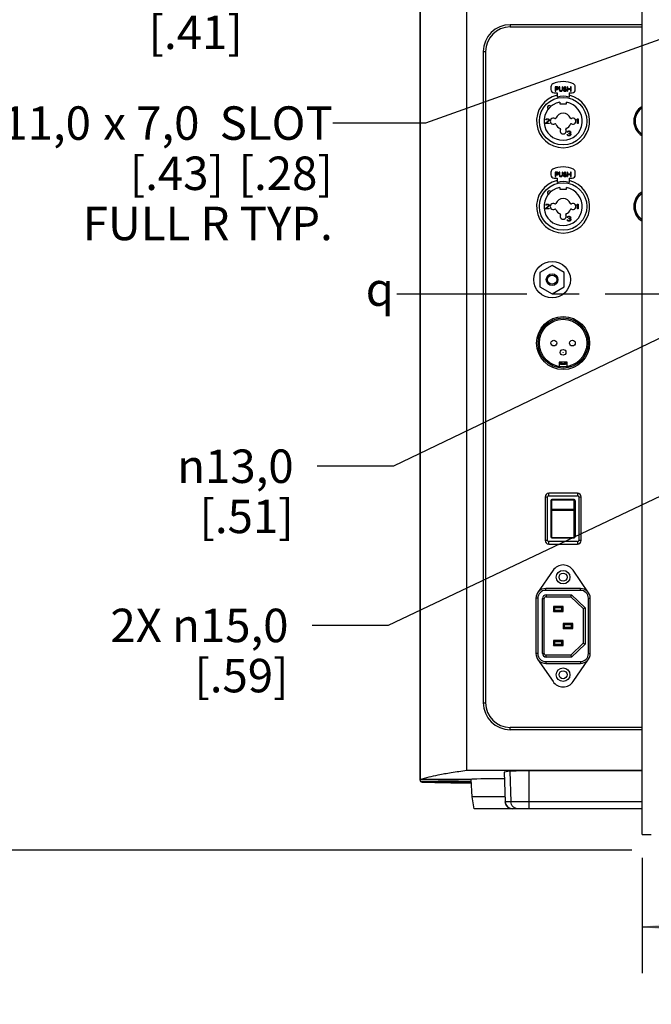
# Model space of a CAD drawing. Units: millimetres. Extents: x 34 to 2558, y 36 to 1646.
# Drawn here: x 350 to 609, y 582 to 985 of the extents above; entities that cross this region are included whole.
import ezdxf

# ---------------------------------------------------------------- set-up
doc = ezdxf.new("R2010")
doc.units = ezdxf.units.MM
doc.header["$LTSCALE"] = 142.494
doc.linetypes.add('CENTER', pattern=[0.6, 0.375, -0.075, 0.075, -0.075])
doc.layers.get('0').update_dxf_attribs({"linetype": 'CONTINUOUS'})
doc.layers.add('3_AXES_OTHER', color=7, linetype='CONTINUOUS')
doc.layers.add('7_MERGES', color=7, linetype='CONTINUOUS')
doc.styles.get("Standard").update_dxf_attribs({"font": 'gothic.ttf'})
doc.styles.add('TEXTSTYLE_1', font='gdt', dxfattribs={"width": 0.8})
doc.dimstyles.new('DIMSTYLE_1', dxfattribs={"dimtxt": 13.716, "dimasz": 12, "dimexe": 3.175, "dimexo": 1.5875, "dimgap": 1.143, "dimtad": 0, "dimtih": 1, "dimtoh": 1, "dimdec": 1, "dimzin": 4, "dimdsep": 46, "dimtxsty": 'STANDARD', "dimblk": '_FILLED', "dimblk1": '_FILLED', "dimblk2": '_FILLED', "dimcen": 0.09, "dimadec": 0, "dimazin": 0, "dimtp": 0.02, "dimtm": 0.02, "dimtfac": 1, "dimtdec": 1, "dimtofl": 0, "dimtmove": 0, "dimatfit": 3, "dimldrblk": '_FILLED', "dimfxl": 1, "dimtolj": 1, "dimtzin": 4, "dimarcsym": 0})
doc.dimstyles.new('DIMSTYLE_2', dxfattribs={"dimtxt": 13.716, "dimasz": 12, "dimexe": 3.175, "dimexo": 1.5875, "dimtad": 0, "dimtih": 1, "dimtoh": 1, "dimdec": 1, "dimzin": 4, "dimdsep": 46, "dimtxsty": 'STANDARD', "dimblk": '_FILLED', "dimblk1": '_FILLED', "dimblk2": '_FILLED', "dimcen": 0.09, "dimadec": 0, "dimazin": 0, "dimtp": 0.02, "dimtm": 0.02, "dimtfac": 1, "dimtdec": 1, "dimtofl": 0, "dimtmove": 0, "dimatfit": 2, "dimldrblk": '_FILLED', "dimfxl": 1, "dimtolj": 1, "dimtzin": 4, "dimarcsym": 0})
doc.dimstyles.get("Standard").update_dxf_attribs({"dimtxt": 13.716, "dimasz": 12, "dimexe": 3.175, "dimexo": 1.5875, "dimtad": 0, "dimtih": 1, "dimtoh": 1, "dimzin": 4, "dimdsep": 46, "dimtxsty": 'STANDARD', "dimblk": '_FILLED', "dimblk1": '_FILLED', "dimblk2": '_FILLED', "dimcen": 0.09, "dimadec": 0, "dimazin": 0, "dimtol": 1, "dimtp": 0.02, "dimtm": 0.02, "dimtfac": 1, "dimtofl": 0, "dimtmove": 0, "dimatfit": 3, "dimldrblk": '_FILLED', "dimfxl": 1, "dimtolj": 1, "dimtzin": 4, "dimarcsym": 0})

# ---------------------------------------------------------------- blocks, each defined once
blk = doc.blocks.new('_FILLED')
at = {"color": 0, "linetype": 'BYBLOCK'}
blk.add_solid([(0, 0), (-1, 0.1275), (-1, -0.1275)], dxfattribs=at)
blk = doc.blocks.new('*D2')
at = {"color": 2, "linetype": 'CONTINUOUS'}
for p, q in [((601.26, 1101.32), (251.21, 1101.32)), ((270.26, 1101.32), (270.26, 886.78)), ((270.26, 644.82), (270.26, 838.78)), ((601.26, 644.82), (251.21, 644.82))]:
    blk.add_line(p, q, dxfattribs=at)
at = {"color": 2, "linetype": 'CONTINUOUS', "xscale": 12, "yscale": 12, "zscale": 12}
for p, rotation in [((270.26, 1101.32), 90), ((270.26, 644.82), 270)]:
    blk.add_blockref('_FILLED', p, dxfattribs=dict(at, rotation=rotation))
at = {"color": 2, "linetype": 'CONTINUOUS', "insert": (263.53, 879.92), "char_height": 13.716, "width": 61.1866, "attachment_point": 2, "line_spacing_factor": 0.9}
blk.add_mtext('456,5\\P[17.97]', dxfattribs=at)
blk = doc.blocks.new('*D9')
at = {"color": 2, "linetype": 'CONTINUOUS'}
for p, q in [((655.65, 1036.99), (482.55, 1000.82)), ((482.55, 1000.82), (451.31, 1000.82))]:
    blk.add_line(p, q, dxfattribs=at)
at = {"color": 2, "linetype": 'CONTINUOUS', "xscale": 12, "yscale": 12, "zscale": 12, "rotation": 11.8030491406}
blk.add_blockref('_FILLED', (655.65, 1036.99), dxfattribs=at)
at = {"color": 2, "linetype": 'CONTINUOUS', "insert": (441.6, 1007.68), "char_height": 13.716, "width": 82.9419, "attachment_point": 3, "line_spacing_factor": 0.9}
blk.add_mtext('2X \\Fgdt;{\\Fgdt;n}\\Fgothic.ttf;10,5\\P[.41]', dxfattribs=at)
blk = doc.blocks.new('*D10')
at = {"color": 2, "linetype": 'CONTINUOUS'}
for p, q in [((644.01, 804.85), (501.35, 737.03)), ((501.35, 737.03), (470.11, 737.03))]:
    blk.add_line(p, q, dxfattribs=at)
at = {"color": 2, "linetype": 'CONTINUOUS', "xscale": 12, "yscale": 12, "zscale": 12, "rotation": 25.4236084638}
blk.add_blockref('_FILLED', (644.01, 804.85), dxfattribs=at)
at = {"color": 2, "linetype": 'CONTINUOUS', "insert": (460.39, 743.89), "char_height": 13.716, "width": 82.9419, "attachment_point": 3, "line_spacing_factor": 0.9}
blk.add_mtext('2X \\Fgdt;{\\Fgdt;n}\\Fgothic.ttf;15,0\\P[.59]', dxfattribs=at)
blk = doc.blocks.new('*D11')
at = {"color": 2, "linetype": 'CONTINUOUS'}
for p, q in [((644.92, 870.25), (503.45, 802.32)), ((503.45, 802.32), (472.21, 802.32))]:
    blk.add_line(p, q, dxfattribs=at)
at = {"color": 2, "linetype": 'CONTINUOUS', "xscale": 12, "yscale": 12, "zscale": 12, "rotation": 25.6507369058}
blk.add_blockref('_FILLED', (644.92, 870.25), dxfattribs=at)
at = {"color": 2, "linetype": 'CONTINUOUS', "insert": (462.5, 809.17), "char_height": 13.716, "width": 55.4079, "attachment_point": 3, "line_spacing_factor": 0.9, "style": 'TEXTSTYLE_1'}
blk.add_mtext('{\\Fgdt;n}\\Fgothic.ttf;13,0\\P[.51]', dxfattribs=at)
blk = doc.blocks.new('*D12')
at = {"color": 2, "linetype": 'CONTINUOUS'}
for p, q in [((605.48, 641.79), (605.48, 594.38)), ((696.08, 641.79), (696.08, 594.38)), ((605.48, 613.43), (650.78, 613.43)), ((696.08, 613.43), (650.78, 613.43)), ((650.78, 613.43), (726.66, 613.43))]:
    blk.add_line(p, q, dxfattribs=at)
at = {"color": 2, "linetype": 'CONTINUOUS', "xscale": 12, "yscale": 12, "zscale": 12, "rotation": 180}
blk.add_blockref('_FILLED', (605.48, 613.43), dxfattribs=at)
at = {"color": 2, "linetype": 'CONTINUOUS', "xscale": 12, "yscale": 12, "zscale": 12}
blk.add_blockref('_FILLED', (696.08, 613.43), dxfattribs=at)
at = {"color": 2, "linetype": 'CONTINUOUS', "insert": (733.52, 620.28), "char_height": 13.716, "width": 50.5809, "attachment_point": 1, "line_spacing_factor": 0.9}
blk.add_mtext('90,6\\P[3.57]', dxfattribs=at)

msp = doc.modelspace()

# ---------------------------------------------------------------- linework, layer by layer
at = {"layer": '3_AXES_OTHER', "color": 7, "linetype": 'CENTER'}
msp.add_line((504.81, 873.07), (801.02, 873.07), dxfattribs=at)
at = {"layer": '7_MERGES', "color": 7, "linetype": 'CONTINUOUS'}
for p, q in [((605.48, 651.32), (605.48, 1094.82)), ((514.35, 1069.21), (514.35, 673.84)), ((533.53, 677.66), (533.53, 1008.1)), ((605.48, 983.36), (551.38, 983.36)), ((551.38, 982.43), (605.48, 982.43)), ((540.34, 972.32), (540.34, 705.32)), ((541.27, 972.32), (541.27, 705.32)), ((568.08, 957.91), (568.08, 956.75)), ((569.82, 957.85), (569.82, 956.05)), ((570.72, 957.85), (569.82, 957.85)), ((570.05, 957.08), (570.05, 957.66)), ((570.05, 957.66), (570.76, 957.66)), ((570.76, 957.08), (570.05, 957.08)), ((570.91, 957.81), (570.72, 957.85)), ((570.72, 956.85), (570.91, 956.89)), ((570.76, 957.66), (570.87, 957.62)), ((570.87, 957.12), (570.76, 957.08)), ((570.87, 957.62), (570.95, 957.54)), ((570.95, 957.2), (570.87, 957.12)), ((571.06, 957.7), (570.91, 957.81)), ((570.91, 956.89), (571.06, 957.01)), ((570.95, 957.54), (570.98, 957.43)), ((570.98, 957.31), (570.95, 957.2)), ((570.98, 957.43), (570.98, 957.31)), ((571.17, 957.54), (571.06, 957.7)), ((571.06, 957.01), (571.17, 957.16)), ((571.21, 957.43), (571.17, 957.54)), ((571.17, 957.16), (571.21, 957.28)), ((571.21, 957.28), (571.21, 957.43)), ((571.51, 957.85), (571.51, 956.66)), ((571.73, 957.85), (571.51, 957.85)), ((571.73, 956.66), (571.73, 957.85)), ((572.63, 957.85), (572.63, 956.66)), ((572.86, 957.85), (572.63, 957.85)), ((572.86, 956.66), (572.86, 957.85)), ((573.31, 957.58), (573.27, 957.43)), ((573.27, 957.43), (573.27, 957.28)), ((573.27, 957.28), (573.31, 957.12)), ((573.46, 957.74), (573.31, 957.58)), ((573.31, 957.12), (573.46, 956.97)), ((573.61, 957.81), (573.46, 957.74)), ((573.46, 956.97), (573.61, 956.89)), ((573.5, 957.39), (573.53, 957.51)), ((573.5, 957.31), (573.5, 957.39)), ((573.53, 957.2), (573.5, 957.31)), ((573.53, 957.51), (573.65, 957.58)), ((573.65, 957.12), (573.53, 957.2)), ((573.76, 957.85), (573.61, 957.81)), ((573.61, 956.89), (573.76, 956.85)), ((573.65, 957.58), (573.76, 957.62)), ((573.76, 957.08), (573.65, 957.12)), ((573.95, 957.85), (573.76, 957.85)), ((573.76, 957.62), (573.98, 957.62)), ((573.98, 957.08), (573.76, 957.08)), ((574.13, 957.81), (573.95, 957.85)), ((573.98, 957.62), (574.1, 957.58)), ((574.17, 957.05), (573.98, 957.08)), ((574.1, 957.58), (574.17, 957.51)), ((574.28, 957.7), (574.13, 957.81)), ((574.17, 957.51), (574.21, 957.43)), ((574.32, 956.97), (574.17, 957.05)), ((574.21, 957.43), (574.43, 957.43)), ((574.4, 957.54), (574.28, 957.7)), ((574.47, 956.82), (574.32, 956.97)), ((574.43, 957.43), (574.4, 957.54)), ((574.85, 957.85), (574.85, 956.05)), ((575.07, 957.85), (574.85, 957.85)), ((575.07, 957.12), (575.07, 957.85)), ((576.12, 957.12), (575.07, 957.12)), ((575.07, 956.05), (575.07, 956.89)), ((575.07, 956.89), (576.12, 956.89)), ((576.12, 957.85), (576.12, 957.12)), ((576.35, 957.85), (576.12, 957.85)), ((576.12, 956.89), (576.12, 956.05)), ((576.35, 956.05), (576.35, 957.85)), ((578.08, 956.75), (578.08, 957.91)), ((569.38, 955.45), (570.58, 955.45)), ((569.82, 956.05), (570.05, 956.05)), ((570.05, 956.05), (570.05, 956.85)), ((570.05, 956.85), (570.72, 956.85)), ((570.58, 955.45), (570.58, 953.7)), ((571.51, 956.66), (571.55, 956.47)), ((571.55, 956.47), (571.62, 956.32)), ((571.62, 956.32), (571.77, 956.16)), ((571.77, 956.51), (571.73, 956.66)), ((571.85, 956.39), (571.77, 956.51)), ((571.77, 956.16), (571.92, 956.09)), ((571.96, 956.32), (571.85, 956.39)), ((571.92, 956.09), (572.11, 956.05)), ((572.11, 956.28), (571.96, 956.32)), ((572.26, 956.28), (572.11, 956.28)), ((572.11, 956.05), (572.26, 956.05)), ((572.41, 956.32), (572.26, 956.28)), ((572.26, 956.05), (572.45, 956.09)), ((572.52, 956.39), (572.41, 956.32)), ((572.45, 956.09), (572.6, 956.16)), ((572.6, 956.51), (572.52, 956.39)), ((572.63, 956.66), (572.6, 956.51)), ((572.6, 956.16), (572.75, 956.32)), ((572.75, 956.32), (572.82, 956.47)), ((572.82, 956.47), (572.86, 956.66)), ((573.16, 956.55), (573.2, 956.39)), ((573.38, 956.55), (573.16, 956.55)), ((573.2, 956.39), (573.31, 956.2)), ((573.31, 956.2), (573.5, 956.09)), ((573.42, 956.43), (573.38, 956.55)), ((573.53, 956.32), (573.42, 956.43)), ((573.5, 956.09), (573.68, 956.05)), ((573.68, 956.28), (573.53, 956.32)), ((573.98, 956.28), (573.68, 956.28)), ((573.68, 956.05), (573.98, 956.05)), ((573.76, 956.85), (573.98, 956.85)), ((573.98, 956.85), (574.13, 956.82)), ((574.13, 956.32), (573.98, 956.28)), ((573.98, 956.05), (574.17, 956.09)), ((574.13, 956.82), (574.25, 956.74)), ((574.25, 956.39), (574.13, 956.32)), ((574.17, 956.09), (574.32, 956.16)), ((574.25, 956.74), (574.32, 956.62)), ((574.32, 956.51), (574.25, 956.39)), ((574.32, 956.62), (574.32, 956.51)), ((574.32, 956.16), (574.47, 956.32)), ((574.55, 956.66), (574.47, 956.82)), ((574.47, 956.32), (574.55, 956.47)), ((574.55, 956.47), (574.55, 956.66)), ((574.85, 956.05), (575.07, 956.05)), ((575.58, 955.45), (575.58, 953.7)), ((575.58, 955.45), (576.78, 955.45)), ((576.12, 956.05), (576.35, 956.05)), ((566.88, 948.96), (567.04, 948.83)), ((571.73, 951.55), (571.73, 950.87)), ((571.73, 950.87), (574.43, 950.87)), ((574.43, 950.87), (574.43, 951.55)), ((566.3, 944.77), (566.59, 944.82)), ((566.59, 944.82), (566.76, 944.82)), ((566.76, 944.82), (567.01, 944.77)), ((578.78, 944.52), (579.03, 944.82)), ((579.03, 944.82), (579.28, 944.82)), ((579.28, 944.82), (579.28, 942.82)), ((565.88, 943.03), (567.05, 944.09)), ((565.88, 942.82), (565.88, 943.03)), ((567.38, 942.82), (565.88, 942.82)), ((565.93, 944.35), (565.97, 944.52)), ((566.13, 944.35), (565.93, 944.35)), ((565.97, 944.52), (566.13, 944.69)), ((566.13, 944.69), (566.3, 944.77)), ((566.22, 944.48), (566.13, 944.35)), ((566.34, 944.56), (566.22, 944.48)), ((567.26, 943.96), (566.22, 943.03)), ((566.22, 943.03), (567.38, 943.03)), ((566.55, 944.6), (566.34, 944.56)), ((566.72, 944.6), (566.55, 944.6)), ((566.93, 944.56), (566.72, 944.6)), ((567.05, 944.48), (566.93, 944.56)), ((567.01, 944.77), (567.18, 944.69)), ((567.13, 944.35), (567.05, 944.48)), ((567.05, 944.09), (567.13, 944.26)), ((567.13, 944.26), (567.13, 944.35)), ((567.18, 944.69), (567.34, 944.52)), ((567.34, 944.09), (567.26, 943.96)), ((567.34, 944.52), (567.38, 944.35)), ((567.38, 944.26), (567.34, 944.09)), ((567.38, 944.35), (567.38, 944.26)), ((567.38, 943.03), (567.38, 942.82)), ((578.78, 944.18), (578.78, 944.52)), ((579.03, 944.48), (578.78, 944.18)), ((579.03, 942.82), (579.03, 944.48)), ((579.28, 942.82), (579.03, 942.82)), ((574.78, 938.16), (574.73, 938.28)), ((574.73, 938.28), (574.94, 938.28)), ((574.78, 939.35), (574.82, 939.52)), ((574.98, 939.35), (574.78, 939.35)), ((574.86, 938.03), (574.78, 938.16)), ((574.82, 939.52), (574.98, 939.69)), ((574.98, 937.94), (574.86, 938.03)), ((574.94, 938.28), (574.98, 938.2)), ((574.98, 939.69), (575.15, 939.77)), ((575.07, 939.48), (574.98, 939.35)), ((574.98, 938.2), (575.07, 938.11)), ((575.15, 937.86), (574.98, 937.94)), ((575.19, 939.56), (575.07, 939.48)), ((575.07, 938.11), (575.15, 938.07)), ((575.15, 939.77), (575.44, 939.82)), ((575.15, 938.07), (575.36, 938.03)), ((575.32, 937.82), (575.15, 937.86)), ((575.4, 939.6), (575.19, 939.56)), ((575.65, 937.82), (575.32, 937.82)), ((575.36, 938.03), (575.61, 938.03)), ((575.57, 939.6), (575.4, 939.6)), ((575.4, 938.75), (575.4, 938.92)), ((575.4, 938.92), (575.57, 938.92)), ((575.57, 938.75), (575.4, 938.75)), ((575.44, 939.82), (575.53, 939.82)), ((575.53, 939.82), (575.82, 939.77)), ((575.78, 939.56), (575.57, 939.6)), ((575.57, 938.92), (575.82, 939.01)), ((575.82, 938.71), (575.57, 938.75)), ((575.61, 938.03), (575.82, 938.07)), ((575.82, 937.86), (575.65, 937.82)), ((575.9, 939.48), (575.78, 939.56)), ((575.82, 939.77), (575.98, 939.69)), ((575.82, 939.01), (575.9, 939.09)), ((575.94, 938.62), (575.82, 938.71)), ((575.82, 938.07), (575.9, 938.11)), ((575.98, 937.94), (575.82, 937.86)), ((575.98, 939.35), (575.9, 939.48)), ((575.9, 939.09), (575.98, 939.26)), ((576.07, 938.96), (575.9, 938.84)), ((575.9, 938.84), (576.11, 938.75)), ((575.9, 938.11), (575.98, 938.2)), ((576.03, 938.45), (575.94, 938.62)), ((575.98, 939.69), (576.15, 939.52)), ((575.98, 939.26), (575.98, 939.35)), ((575.98, 938.2), (576.03, 938.28)), ((576.11, 938.03), (575.98, 937.94)), ((576.03, 938.28), (576.03, 938.45)), ((576.15, 939.09), (576.07, 938.96)), ((576.11, 938.75), (576.19, 938.62)), ((576.19, 938.16), (576.11, 938.03)), ((576.15, 939.52), (576.19, 939.35)), ((576.19, 939.26), (576.15, 939.09)), ((576.19, 939.35), (576.19, 939.26)), ((576.19, 938.62), (576.23, 938.45)), ((576.23, 938.28), (576.19, 938.16)), ((576.23, 938.45), (576.23, 938.28)), ((568.08, 922.91), (568.08, 921.75)), ((569.82, 922.85), (569.82, 921.05)), ((570.72, 922.85), (569.82, 922.85)), ((569.82, 921.05), (570.05, 921.05)), ((570.05, 922.08), (570.05, 922.66)), ((570.05, 922.66), (570.76, 922.66)), ((570.76, 922.08), (570.05, 922.08)), ((570.05, 921.05), (570.05, 921.85)), ((570.05, 921.85), (570.72, 921.85)), ((570.91, 922.81), (570.72, 922.85)), ((570.72, 921.85), (570.91, 921.89)), ((570.76, 922.66), (570.87, 922.62)), ((570.87, 922.12), (570.76, 922.08)), ((570.87, 922.62), (570.95, 922.54)), ((570.95, 922.2), (570.87, 922.12)), ((571.06, 922.7), (570.91, 922.81)), ((570.91, 921.89), (571.06, 922.01)), ((570.95, 922.54), (570.98, 922.43)), ((570.98, 922.31), (570.95, 922.2)), ((570.98, 922.43), (570.98, 922.31)), ((571.17, 922.54), (571.06, 922.7)), ((571.06, 922.01), (571.17, 922.16)), ((571.21, 922.43), (571.17, 922.54)), ((571.17, 922.16), (571.21, 922.28)), ((571.21, 922.28), (571.21, 922.43)), ((571.51, 922.85), (571.51, 921.66)), ((571.73, 922.85), (571.51, 922.85)), ((571.51, 921.66), (571.55, 921.47)), ((571.55, 921.47), (571.62, 921.32)), ((571.62, 921.32), (571.77, 921.16)), ((571.73, 921.66), (571.73, 922.85)), ((571.77, 921.51), (571.73, 921.66)), ((571.85, 921.39), (571.77, 921.51)), ((571.77, 921.16), (571.92, 921.09)), ((571.96, 921.32), (571.85, 921.39)), ((571.92, 921.09), (572.11, 921.05)), ((572.11, 921.28), (571.96, 921.32)), ((572.26, 921.28), (572.11, 921.28)), ((572.11, 921.05), (572.26, 921.05)), ((572.41, 921.32), (572.26, 921.28)), ((572.26, 921.05), (572.45, 921.09)), ((572.52, 921.39), (572.41, 921.32)), ((572.45, 921.09), (572.6, 921.16)), ((572.6, 921.51), (572.52, 921.39)), ((572.63, 921.66), (572.6, 921.51)), ((572.6, 921.16), (572.75, 921.32)), ((572.63, 922.85), (572.63, 921.66)), ((572.86, 922.85), (572.63, 922.85)), ((572.75, 921.32), (572.82, 921.47)), ((572.82, 921.47), (572.86, 921.66)), ((572.86, 921.66), (572.86, 922.85)), ((573.16, 921.55), (573.2, 921.39)), ((573.38, 921.55), (573.16, 921.55)), ((573.2, 921.39), (573.31, 921.2)), ((573.31, 922.58), (573.27, 922.43)), ((573.27, 922.43), (573.27, 922.28)), ((573.27, 922.28), (573.31, 922.12)), ((573.46, 922.74), (573.31, 922.58)), ((573.31, 922.12), (573.46, 921.97)), ((573.31, 921.2), (573.5, 921.09)), ((573.42, 921.43), (573.38, 921.55)), ((573.53, 921.32), (573.42, 921.43)), ((573.61, 922.81), (573.46, 922.74)), ((573.46, 921.97), (573.61, 921.89)), ((573.5, 922.39), (573.53, 922.51)), ((573.5, 922.31), (573.5, 922.39)), ((573.53, 922.2), (573.5, 922.31)), ((573.5, 921.09), (573.68, 921.05)), ((573.53, 922.51), (573.65, 922.58)), ((573.65, 922.12), (573.53, 922.2)), ((573.68, 921.28), (573.53, 921.32)), ((573.76, 922.85), (573.61, 922.81)), ((573.61, 921.89), (573.76, 921.85)), ((573.65, 922.58), (573.76, 922.62)), ((573.76, 922.08), (573.65, 922.12)), ((573.98, 921.28), (573.68, 921.28)), ((573.68, 921.05), (573.98, 921.05)), ((573.95, 922.85), (573.76, 922.85)), ((573.76, 922.62), (573.98, 922.62)), ((573.98, 922.08), (573.76, 922.08)), ((573.76, 921.85), (573.98, 921.85)), ((574.13, 922.81), (573.95, 922.85)), ((573.98, 922.62), (574.1, 922.58)), ((574.17, 922.05), (573.98, 922.08)), ((573.98, 921.85), (574.13, 921.82)), ((574.13, 921.32), (573.98, 921.28)), ((573.98, 921.05), (574.17, 921.09)), ((574.1, 922.58), (574.17, 922.51)), ((574.28, 922.7), (574.13, 922.81)), ((574.13, 921.82), (574.25, 921.74)), ((574.25, 921.39), (574.13, 921.32)), ((574.17, 922.51), (574.21, 922.43)), ((574.32, 921.97), (574.17, 922.05)), ((574.17, 921.09), (574.32, 921.16)), ((574.21, 922.43), (574.43, 922.43)), ((574.25, 921.74), (574.32, 921.62)), ((574.32, 921.51), (574.25, 921.39)), ((574.4, 922.54), (574.28, 922.7)), ((574.47, 921.82), (574.32, 921.97)), ((574.32, 921.62), (574.32, 921.51)), ((574.32, 921.16), (574.47, 921.32)), ((574.43, 922.43), (574.4, 922.54)), ((574.55, 921.66), (574.47, 921.82)), ((574.47, 921.32), (574.55, 921.47)), ((574.55, 921.47), (574.55, 921.66)), ((574.85, 922.85), (574.85, 921.05)), ((575.07, 922.85), (574.85, 922.85)), ((574.85, 921.05), (575.07, 921.05)), ((575.07, 922.12), (575.07, 922.85)), ((576.12, 922.12), (575.07, 922.12)), ((575.07, 921.05), (575.07, 921.89)), ((575.07, 921.89), (576.12, 921.89)), ((576.12, 922.85), (576.12, 922.12)), ((576.35, 922.85), (576.12, 922.85)), ((576.12, 921.89), (576.12, 921.05)), ((576.12, 921.05), (576.35, 921.05)), ((576.35, 921.05), (576.35, 922.85)), ((578.08, 921.75), (578.08, 922.91)), ((569.38, 920.45), (570.58, 920.45)), ((570.58, 920.45), (570.58, 918.7)), ((571.73, 916.55), (571.73, 915.87)), ((574.43, 915.87), (574.43, 916.55)), ((575.58, 920.45), (575.58, 918.7)), ((575.58, 920.45), (576.78, 920.45)), ((566.88, 913.96), (567.04, 913.83)), ((571.73, 915.87), (574.43, 915.87)), ((565.88, 908.03), (567.05, 909.09)), ((565.93, 909.35), (565.97, 909.52)), ((566.13, 909.35), (565.93, 909.35)), ((565.97, 909.52), (566.13, 909.69)), ((566.13, 909.69), (566.3, 909.77)), ((566.22, 909.48), (566.13, 909.35)), ((566.34, 909.56), (566.22, 909.48)), ((567.26, 908.96), (566.22, 908.03)), ((566.3, 909.77), (566.59, 909.82)), ((566.55, 909.6), (566.34, 909.56)), ((566.72, 909.6), (566.55, 909.6)), ((566.59, 909.82), (566.76, 909.82)), ((566.93, 909.56), (566.72, 909.6)), ((566.76, 909.82), (567.01, 909.77)), ((567.05, 909.48), (566.93, 909.56)), ((567.01, 909.77), (567.18, 909.69)), ((567.13, 909.35), (567.05, 909.48)), ((567.05, 909.09), (567.13, 909.26)), ((567.13, 909.26), (567.13, 909.35)), ((567.18, 909.69), (567.34, 909.52)), ((567.34, 909.09), (567.26, 908.96)), ((567.34, 909.52), (567.38, 909.35)), ((567.38, 909.26), (567.34, 909.09)), ((567.38, 909.35), (567.38, 909.26)), ((578.78, 909.52), (579.03, 909.82)), ((578.78, 909.18), (578.78, 909.52)), ((579.03, 909.48), (578.78, 909.18)), ((579.03, 909.82), (579.28, 909.82)), ((579.03, 907.82), (579.03, 909.48)), ((579.28, 909.82), (579.28, 907.82)), ((565.88, 907.82), (565.88, 908.03)), ((567.38, 907.82), (565.88, 907.82)), ((566.22, 908.03), (567.38, 908.03)), ((567.38, 908.03), (567.38, 907.82)), ((574.78, 904.35), (574.82, 904.52)), ((574.82, 904.52), (574.98, 904.69)), ((574.98, 904.69), (575.15, 904.77)), ((575.07, 904.48), (574.98, 904.35)), ((575.19, 904.56), (575.07, 904.48)), ((575.15, 904.77), (575.44, 904.82)), ((575.4, 904.6), (575.19, 904.56)), ((575.57, 904.6), (575.4, 904.6)), ((575.44, 904.82), (575.53, 904.82)), ((575.53, 904.82), (575.82, 904.77)), ((575.78, 904.56), (575.57, 904.6)), ((575.9, 904.48), (575.78, 904.56)), ((575.82, 904.77), (575.98, 904.69)), ((575.98, 904.35), (575.9, 904.48)), ((575.98, 904.69), (576.15, 904.52)), ((576.15, 904.52), (576.19, 904.35)), ((579.28, 907.82), (579.03, 907.82)), ((574.78, 903.16), (574.73, 903.28)), ((574.73, 903.28), (574.94, 903.28)), ((574.98, 904.35), (574.78, 904.35)), ((574.86, 903.03), (574.78, 903.16)), ((574.98, 902.94), (574.86, 903.03)), ((574.94, 903.28), (574.98, 903.2)), ((574.98, 903.2), (575.07, 903.11)), ((575.15, 902.86), (574.98, 902.94)), ((575.07, 903.11), (575.15, 903.07)), ((575.15, 903.07), (575.36, 903.03)), ((575.32, 902.82), (575.15, 902.86)), ((575.65, 902.82), (575.32, 902.82)), ((575.36, 903.03), (575.61, 903.03)), ((575.4, 903.75), (575.4, 903.92)), ((575.4, 903.92), (575.57, 903.92)), ((575.57, 903.75), (575.4, 903.75)), ((575.57, 903.92), (575.82, 904.01)), ((575.82, 903.71), (575.57, 903.75)), ((575.61, 903.03), (575.82, 903.07)), ((575.82, 902.86), (575.65, 902.82)), ((575.82, 904.01), (575.9, 904.09)), ((575.94, 903.62), (575.82, 903.71)), ((575.82, 903.07), (575.9, 903.11)), ((575.98, 902.94), (575.82, 902.86)), ((575.9, 904.09), (575.98, 904.26)), ((576.07, 903.96), (575.9, 903.84)), ((575.9, 903.84), (576.11, 903.75)), ((575.9, 903.11), (575.98, 903.2)), ((576.03, 903.45), (575.94, 903.62)), ((575.98, 904.26), (575.98, 904.35)), ((575.98, 903.2), (576.03, 903.28)), ((576.11, 903.03), (575.98, 902.94)), ((576.03, 903.28), (576.03, 903.45)), ((576.15, 904.09), (576.07, 903.96)), ((576.11, 903.75), (576.19, 903.62)), ((576.19, 903.16), (576.11, 903.03)), ((576.19, 904.26), (576.15, 904.09)), ((576.19, 904.35), (576.19, 904.26)), ((576.19, 903.62), (576.23, 903.45)), ((576.23, 903.28), (576.19, 903.16)), ((576.23, 903.45), (576.23, 903.28)), ((568.58, 884.59), (563.58, 881.7)), ((573.58, 881.7), (568.58, 884.59)), ((563.58, 881.7), (563.58, 875.93)), ((573.58, 875.93), (573.58, 881.7)), ((563.58, 875.93), (568.58, 873.04)), ((568.58, 873.04), (573.58, 875.93)), ((571.43, 844.98), (571.43, 843.21)), ((574.74, 844.98), (571.43, 844.98)), ((572.08, 844.05), (572.08, 844.98)), ((574.09, 844.05), (572.08, 844.05)), ((572.41, 844.98), (572.41, 844.38)), ((572.41, 844.38), (573.76, 844.38)), ((573.76, 844.38), (573.76, 844.98)), ((574.09, 844.98), (574.09, 844.05)), ((574.74, 843.21), (574.74, 844.98)), ((565.68, 789.72), (565.68, 771.92)), ((578.98, 791.22), (567.18, 791.22)), ((568.08, 788.29), (568.08, 773.34)), ((568.18, 773.39), (568.18, 788.17)), ((577.68, 788.69), (568.48, 788.69)), ((568.48, 788.49), (577.68, 788.49)), ((577.98, 788.17), (577.98, 773.39)), ((578.08, 773.34), (578.08, 788.29)), ((580.48, 771.92), (580.48, 789.72)), ((568.48, 773.09), (577.68, 773.09)), ((568.48, 772.94), (577.68, 772.94)), ((567.18, 770.42), (578.98, 770.42)), ((568.96, 759.65), (562.64, 750.43)), ((583.53, 750.43), (577.21, 759.65)), ((580.23, 752.17), (565.93, 752.17)), ((561.93, 748.17), (561.93, 725.47)), ((565.36, 725.58), (565.36, 748.05)), ((566.13, 748.82), (576.29, 748.82)), ((576.29, 748.82), (576.59, 749.58)), ((576.29, 748.82), (581.36, 743.93)), ((584.23, 725.47), (584.23, 748.17)), ((569.1, 744.82), (569.6, 744.31)), ((573.08, 744.82), (569.1, 744.82)), ((569.1, 744.82), (569.1, 742.81)), ((569.1, 742.81), (569.6, 743.32)), ((572.58, 744.31), (569.6, 744.31)), ((569.6, 744.31), (569.6, 743.32)), ((569.6, 743.32), (572.58, 743.32)), ((573.08, 744.82), (572.58, 744.31)), ((572.58, 743.32), (572.58, 744.31)), ((573.08, 742.81), (572.58, 743.32)), ((573.08, 742.81), (573.08, 744.82)), ((581.36, 743.93), (582.13, 744.25)), ((581.36, 743.93), (581.36, 729.7)), ((569.1, 742.81), (573.08, 742.81)), ((573.07, 737.82), (573.58, 737.31)), ((577.06, 737.82), (573.07, 737.82)), ((573.07, 737.82), (573.07, 735.81)), ((573.07, 735.81), (573.58, 736.32)), ((573.07, 735.81), (577.06, 735.81)), ((576.55, 737.31), (573.58, 737.31)), ((573.58, 737.31), (573.58, 736.32)), ((573.58, 736.32), (576.55, 736.32)), ((577.06, 737.82), (576.55, 737.31)), ((576.55, 736.32), (576.55, 737.31)), ((577.06, 735.81), (576.55, 736.32)), ((577.06, 735.81), (577.06, 737.82)), ((573.08, 730.82), (569.1, 730.82)), ((569.1, 730.82), (569.6, 730.31)), ((569.1, 730.82), (569.1, 728.81)), ((573.08, 730.82), (572.58, 730.31)), ((573.08, 728.81), (573.08, 730.82)), ((569.1, 728.81), (569.6, 729.32)), ((569.1, 728.81), (573.08, 728.81)), ((572.58, 730.31), (569.6, 730.31)), ((569.6, 730.31), (569.6, 729.32)), ((569.6, 729.32), (572.58, 729.32)), ((572.58, 729.32), (572.58, 730.31)), ((573.08, 728.81), (572.58, 729.32)), ((581.36, 729.7), (576.29, 724.82)), ((581.36, 729.7), (582.13, 729.38)), ((562.64, 723.2), (568.96, 713.99)), ((576.29, 724.82), (566.13, 724.82)), ((576.29, 724.82), (576.59, 724.05)), ((577.21, 713.99), (583.53, 723.2)), ((565.93, 721.47), (580.23, 721.47)), ((605.48, 695.2), (551.38, 695.2)), ((605.48, 694.27), (551.38, 694.27)), ((533.53, 677.66), (605.48, 677.66)), ((548.91, 676.89), (548.86, 676.87)), ((548.86, 676.87), (549.28, 664.71)), ((551.2, 677.24), (548.91, 676.89)), ((605.48, 677.36), (559.16, 677.36)), ((514.35, 673.75), (514.35, 673.74)), ((535.75, 666.81), (535.38, 673.87)), ((549.21, 666.81), (535.75, 666.81)), ((536.61, 661.82), (535.75, 666.81)), ((605.48, 661.82), (536.61, 661.82)), ((605.48, 651.32), (609.28, 651.32))]:
    msp.add_line(p, q, dxfattribs=at)
at = {"layer": '7_MERGES', "color": 9, "linetype": 'CONTINUOUS'}
for p, q in [((514.36, 1069.1), (514.36, 673.84)), ((551.38, 983.36), (551.38, 982.43)), ((540.34, 972.32), (541.27, 972.32)), ((565.68, 789.72), (566.68, 789.72)), ((566.68, 771.92), (566.68, 789.72)), ((567.18, 790.22), (567.18, 791.22)), ((567.18, 790.22), (578.98, 790.22)), ((568.48, 773.09), (568.48, 788.49)), ((577.68, 773.09), (577.68, 788.49)), ((578.98, 791.22), (578.98, 790.22)), ((579.48, 789.72), (579.48, 771.92)), ((579.48, 789.72), (580.48, 789.72)), ((577.68, 784.61), (568.48, 784.61)), ((577.68, 784.2), (568.48, 784.2)), ((566.68, 771.92), (565.68, 771.92)), ((578.98, 771.42), (567.18, 771.42)), ((567.18, 770.42), (567.18, 771.42)), ((578.98, 771.42), (578.98, 770.42)), ((580.48, 771.92), (579.48, 771.92)), ((565.93, 751.4), (565.93, 752.17)), ((580.23, 751.4), (565.93, 751.4)), ((580.23, 751.4), (580.23, 752.17)), ((562.7, 748.17), (561.93, 748.17)), ((562.7, 748.17), (562.7, 725.47)), ((564.6, 748.05), (565.36, 748.05)), ((564.6, 725.58), (564.6, 748.05)), ((566.13, 749.58), (576.59, 749.58)), ((566.13, 749.58), (566.13, 748.82)), ((576.59, 749.58), (582.13, 744.25)), ((583.47, 748.17), (584.23, 748.17)), ((583.47, 725.47), (583.47, 748.17)), ((582.13, 744.25), (582.13, 729.38)), ((582.13, 729.38), (576.59, 724.05)), ((562.7, 725.47), (561.93, 725.47)), ((564.6, 725.58), (565.36, 725.58)), ((566.13, 724.05), (566.13, 724.82)), ((576.59, 724.05), (566.13, 724.05)), ((583.47, 725.47), (584.23, 725.47)), ((565.93, 722.23), (580.23, 722.23)), ((565.93, 722.23), (565.93, 721.47)), ((580.23, 722.23), (580.23, 721.47)), ((540.34, 705.32), (541.27, 705.32)), ((551.38, 694.27), (551.38, 695.2)), ((548.91, 676.89), (549.33, 664.71)), ((551.2, 677.24), (551.63, 664.71)), ((559.16, 661.82), (559.16, 677.36)), ((514.6, 673.08), (514.62, 673.08)), ((514.6, 673.08), (514.62, 673.08)), ((605.48, 664.71), (549.28, 664.71))]:
    msp.add_line(p, q, dxfattribs=at)
at = {"layer": '7_MERGES', "color": 7, "linetype": 'CONTINUOUS'}
for centre, radius in [((573.08, 943.82), 9.75), ((573.08, 908.82), 9.75), ((568.58, 878.82), 7.5), ((568.58, 878.82), 2.4), ((568.58, 878.82), 1.9), ((573.08, 852.82), 10.86), ((573.08, 852.82), 10.3), ((573.08, 852.82), 9.75), ((569.27, 852.82), 1.18), ((576.89, 852.82), 1.18), ((573.08, 849.01), 1.18), ((573.08, 756.82), 2.79), ((573.08, 756.82), 1.65), ((573.08, 716.82), 2.79), ((573.08, 716.82), 1.65)]:
    msp.add_circle(centre, radius, dxfattribs=at)
at = {"layer": '7_MERGES', "color": 9, "linetype": 'CONTINUOUS'}
for centre in [(569.27, 852.82), (576.89, 852.82), (573.08, 849.01)]:
    msp.add_circle(centre, 0.0127, dxfattribs=at)
at = {"layer": '7_MERGES', "color": 7, "linetype": 'CONTINUOUS'}
for centre, radius, start, end in [((551.38, 972.32), 11.05, 90, 180), ((551.38, 972.32), 10.12, 90, 180), ((569.38, 957.91), 1.3, 115.1689, 180), ((573.08, 950.04), 10, 64.8311, 115.1689), ((576.78, 957.91), 1.3, 0, 64.8311), ((573.08, 943.82), 10.9, 103.2593, 76.7407), ((569.38, 956.75), 1.3, 180, 270), ((573.08, 943.82), 10.2, 75.8124, 104.1876), ((576.78, 956.75), 1.3, 270, 360), ((573.08, 943.82), 7.85, 99.9026, 80.0974), ((567.43, 949.47), 0.75, 30.8182, 223.1647), ((609.08, 943.82), 6.99, 121.1495, 238.8445), ((569.08, 943.82), 1.25, 62.1122, 297.8878), ((569.81, 945.19), 0.3, 242.1122, 337.2996), ((573.08, 943.82), 3.25, 22.7004, 157.2996), ((576.36, 945.19), 0.3, 202.7004, 297.8878), ((577.08, 943.82), 1.25, 242.1122, 117.8878), ((569.81, 942.45), 0.3, 22.7004, 117.8878), ((573.08, 943.82), 3.25, 202.7004, 247.2996), ((571.71, 940.54), 0.3, 332.1122, 67.2996), ((574.45, 940.54), 0.3, 112.7004, 207.8878), ((573.08, 943.82), 3.25, 292.7004, 337.2996), ((576.36, 942.45), 0.3, 62.1122, 157.2996), ((573.08, 939.82), 1.25, 152.1122, 27.8878), ((573.08, 915.04), 10, 64.8311, 115.1689), ((569.38, 922.91), 1.3, 115.1689, 180), ((569.38, 921.75), 1.3, 180, 270), ((576.78, 921.75), 1.3, 270, 360), ((576.78, 922.91), 1.3, 0, 64.8311), ((573.08, 908.82), 10.9, 103.2593, 76.7407), ((573.08, 908.82), 7.85, 99.9026, 80.0974), ((573.08, 908.82), 10.2, 75.8124, 104.1876), ((567.43, 914.47), 0.75, 30.8182, 223.1647), ((609.08, 908.82), 6.99, 121.1495, 238.8445), ((569.08, 908.82), 1.25, 62.1122, 297.8878), ((569.81, 910.19), 0.3, 242.1122, 337.2996), ((573.08, 908.82), 3.25, 22.7004, 157.2996), ((576.36, 910.19), 0.3, 202.7004, 297.8878), ((577.08, 908.82), 1.25, 242.1122, 117.8878), ((569.81, 907.45), 0.3, 22.7004, 117.8878), ((573.08, 908.82), 3.25, 202.7004, 247.2996), ((571.71, 905.54), 0.3, 332.1122, 67.2996), ((573.08, 904.82), 1.25, 152.1122, 27.8878), ((574.45, 905.54), 0.3, 112.7004, 207.8878), ((573.08, 908.82), 3.25, 292.7004, 337.2996), ((576.36, 907.45), 0.3, 62.1122, 157.2996), ((567.18, 789.72), 1.5, 90, 180), ((568.48, 788.29), 0.4, 90, 180), ((577.68, 788.29), 0.4, 0, 90), ((578.98, 789.72), 1.5, 0, 90), ((567.18, 771.92), 1.5, 180, 270), ((568.48, 773.34), 0.4, 180, 270), ((568.48, 773.39), 0.3, 180, 270), ((577.68, 773.39), 0.3, 270, 360), ((577.68, 773.34), 0.4, 270, 360), ((578.98, 771.92), 1.5, 270, 360), ((573.08, 756.82), 5, 34.4646, 145.5354), ((565.93, 748.17), 4, 90, 180), ((580.23, 748.17), 4, 0, 90), ((566.13, 748.05), 0.762, 90, 180), ((565.93, 725.47), 4, 180, 270), ((566.13, 725.58), 0.762, 180, 270), ((580.23, 725.47), 4, 270, 360), ((573.08, 716.82), 5, 214.4646, 325.5354), ((551.38, 705.32), 11.05, 180, 270), ((551.38, 705.32), 10.12, 180, 270), ((515.27, 673.6), 0.846, 217.7083, 219.3711), ((552.28, 664.82), 3, 182, 270)]:
    msp.add_arc(centre, radius, start, end, dxfattribs=at)
at = {"layer": '7_MERGES', "color": 9, "linetype": 'CONTINUOUS'}
for centre, radius, start, end in [((609.08, 943.82), 6.95, 121.3563, 238.6439), ((609.08, 943.82), 6.44, 124.1242, 235.8758), ((609.08, 908.82), 6.95, 121.3563, 238.6439), ((609.08, 908.82), 6.44, 124.1242, 235.8758), ((567.18, 789.72), 0.5, 90, 180), ((578.98, 789.72), 0.5, 0, 90), ((567.18, 771.92), 0.5, 180, 270), ((578.98, 771.92), 0.5, 270, 360), ((565.93, 748.17), 3.24, 90, 180), ((580.23, 748.17), 3.24, 0, 90), ((566.13, 748.05), 1.52, 90, 180), ((565.93, 725.47), 3.24, 180, 270), ((566.13, 725.58), 1.52, 180, 270), ((580.23, 725.47), 3.24, 270, 360), ((552.31, 664.77), 2.95, 269.4307, 269.9999)]:
    msp.add_arc(centre, radius, start, end, dxfattribs=at)
at = {"layer": '7_MERGES', "color": 7, "linetype": 'CONTINUOUS'}
for centre, major_axis, start_param, end_param in [((559.16, 677.22), (8.02, 0), 1.570796, 3.028752), ((551.78, 673.89), (16.4, 0), 1.744496, 3.122436)]:
    msp.add_ellipse(centre, major_axis=major_axis, ratio=0.017455, start_param=start_param, end_param=end_param, dxfattribs=at)
for points, knots in [([(568.18, 788.17), (568.18, 788.25), (568.24, 788.42), (568.41, 788.49), (568.48, 788.49)], [0, 0, 0, 0, 0.501482, 1, 1, 1, 1]), ([(577.68, 788.49), (577.76, 788.49), (577.93, 788.42), (577.98, 788.25), (577.98, 788.17)], [0, 0, 0, 0, 0.498519, 1, 1, 1, 1]), ([(514.37, 673.84), (516.8, 674.65), (521.06, 675.67), (527.48, 676.78), (531.4, 677.36), (533.53, 677.66)], [0, 0, 0, 0, 0.392722, 0.670387, 1, 1, 1, 1]), ([(514.36, 673.84), (514.35, 673.83), (514.35, 673.8), (514.35, 673.77), (514.35, 673.75)], [0, 0, 0, 0, 0.340273, 1, 1, 1, 1]), ([(514.35, 673.74), (514.35, 673.69), (514.37, 673.45), (514.49, 673.23), (514.6, 673.08)], [0, 0, 0, 0, 0.230587, 1, 1, 1, 1]), ([(514.36, 673.84), (514.36, 673.84), (514.36, 673.84), (514.37, 673.84), (514.37, 673.84)], [0, 0, 0, 0, 0.525128, 1, 1, 1, 1]), ([(515.18, 672.75), (515.07, 672.75), (514.86, 672.82), (514.69, 672.97), (514.62, 673.06)], [0, 0, 0, 0, 0.471569, 1, 1, 1, 1]), ([(535.45, 672.29), (533.14, 672.31), (528.89, 672.36), (523.14, 672.47), (518.69, 672.58), (516.18, 672.68), (515.18, 672.75)], [0, 0, 0, 0, 0.341688, 0.629124, 0.851173, 1, 1, 1, 1]), ([(535.38, 673.89), (535.38, 673.89), (535.38, 673.89), (535.38, 673.88), (535.38, 673.87)], [0, 0, 0, 0, 0.120087, 1, 1, 1, 1])]:
    msp.add_open_spline(points, degree=3, knots=knots, dxfattribs=at)
at = {"layer": '7_MERGES', "color": 9, "linetype": 'CONTINUOUS'}
for points, knots in [([(568.48, 784.61), (568.41, 784.61), (568.3, 784.6), (568.18, 784.51), (568.18, 784.47)], [0, 0, 0, 0, 0.620379, 1, 1, 1, 1]), ([(568.18, 784.36), (568.18, 784.34), (568.21, 784.28), (568.33, 784.22), (568.43, 784.2), (568.48, 784.2)], [0, 0, 0, 0, 0.181215, 0.541464, 1, 1, 1, 1]), ([(577.98, 784.47), (577.98, 784.51), (577.87, 784.6), (577.76, 784.61), (577.68, 784.61)], [0, 0, 0, 0, 0.379621, 1, 1, 1, 1]), ([(577.68, 784.2), (577.72, 784.2), (577.83, 784.21), (577.98, 784.28), (577.98, 784.36)], [0, 0, 0, 0, 0.325592, 1, 1, 1, 1]), ([(535.39, 673.79), (533.63, 673.79), (526.62, 673.77), (519.6, 673.76), (514.35, 673.74)], [0, 0, 0, 0, 0.25031, 1, 1, 1, 1]), ([(535.38, 673.89), (533.63, 673.89), (526.62, 673.87), (519.62, 673.86), (514.37, 673.84)], [0, 0, 0, 0, 0.250309, 1, 1, 1, 1]), ([(514.62, 673.08), (516.35, 673.09), (523.28, 673.11), (530.22, 673.12), (535.42, 673.13)], [0, 0, 0, 0, 0.249684, 1, 1, 1, 1]), ([(515.18, 672.75), (516.86, 672.75), (523.62, 672.77), (530.37, 672.78), (535.44, 672.8)], [0, 0, 0, 0, 0.249691, 1, 1, 1, 1]), ([(552.28, 661.82), (551.9, 661.82), (551.14, 661.97), (550.18, 662.62), (549.52, 663.57), (549.34, 664.33), (549.33, 664.71)], [0, 0, 0, 0, 0.249274, 0.498969, 0.749264, 1, 1, 1, 1]), ([(554.61, 661.82), (554.23, 661.82), (553.46, 661.97), (552.49, 662.61), (551.82, 663.57), (551.64, 664.33), (551.63, 664.71)], [0, 0, 0, 0, 0.24927, 0.498962, 0.749258, 1, 1, 1, 1])]:
    msp.add_open_spline(points, degree=3, knots=knots, dxfattribs=at)

# ---------------------------------------------------------------- texts
at = {"color": 2, "linetype": 'CONTINUOUS', "insert": (478.56, 949.88), "char_height": 13.716, "width": 175.7076, "attachment_point": 3, "line_spacing_factor": 0.9}
msp.add_mtext('2X 11,0{\\Ftxt.shx;\\W0.208178;\\H13.716000; } x 7,0{\\Ftxt.shx;\\W0.981413;\\H13.716000; } SLOT\\P[.43]{\\Ftxt.shx;\\W1.442379;\\H13.716000; }[.28]\\PFULL R TYP.', dxfattribs=at)
at = {"color": 2, "linetype": 'CONTINUOUS', "insert": (492.08, 881.8), "char_height": 13.716, "width": 21.717, "attachment_point": 1, "line_spacing_factor": 0.9, "style": 'TEXTSTYLE_1'}
msp.add_mtext('{\\Fgdt;q}', dxfattribs=at)

# ---------------------------------------------------------------- dimensions: what is measured, and where the dimension line sits
at = {"color": 2, "linetype": 'CONTINUOUS'}
dim = msp.add_linear_dim(base=(270.26, 644.82), p1=(602.85, 1101.32), p2=(602.85, 644.82), angle=270, dimstyle='DIMSTYLE_1', dxfattribs=at)
dim.commit()
dim.dimension.update_dxf_attribs({"geometry": '*D2', "text_midpoint": (270.26, 862.78), "dimtype": 160})
for p1, p2, text, picture, middle in [((655.65, 1036.99), (665.92, 1039.14), '2X %%c<>', '*D9', (401.55, 990.53)), ((644.92, 870.25), (656.64, 875.88), '%%c<>', '*D11', (436.22, 792.03)), ((644.01, 804.85), (657.56, 811.29), '2X %%c<>', '*D10', (420.35, 726.75))]:
    dim = msp.add_diameter_dim_2p(p1=p1, p2=p2, text=text, dimstyle='DIMSTYLE_2', override={"dimpost": '<>'}, dxfattribs=at)
    dim.commit()
    dim.dimension.update_dxf_attribs({"geometry": picture, "text_midpoint": middle, "dimtype": 163})
dim = msp.add_linear_dim(base=(696.08, 613.43), p1=(605.48, 643.38), p2=(696.08, 643.38), dimstyle='DIMSTYLE_1', dxfattribs=at)
dim.commit()
dim.dimension.update_dxf_attribs({"geometry": '*D12', "text_midpoint": (758.81, 603.14), "dimtype": 160})

# ---------------------------------------------------------------- leaders
msp.add_leader([(646.63, 989.46), (516.66, 943.02), (478.56, 943.02)], dimstyle='STANDARD', override={"dimtad": 0}, dxfattribs=at)

doc.saveas('drawing.dxf')
